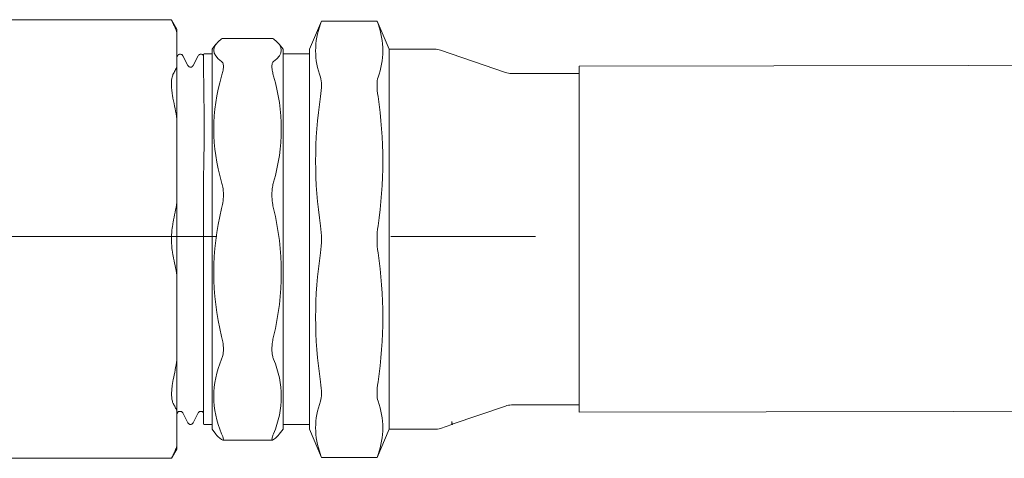
# Model space of a CAD drawing. Units: inches. Extents: x 1.7 to 27.9, y -17.7 to -4.4.
# Drawn here: x 8.9 to 9.5, y -15.6 to -15.4 of the extents above; entities that cross this region are included whole.
import ezdxf

# ---------------------------------------------------------------- set-up
doc = ezdxf.new("R2010")
doc.units = ezdxf.units.IN
doc.header["$MEASUREMENT"] = 0
doc.linetypes.add('AI-Linetype-9', pattern=[0.431955, 0.28797, -0.035966, 0.072053, -0.035966])
doc.layers.add('Series 2 keylines', color=7, linetype='Continuous')

# ---------------------------------------------------------------- blocks, each defined once
blk = doc.blocks.new('block 9471')
at = {"layer": 'Series 2 keylines', "color": 7, "lineweight": 9, "true_color": 0xffffff}
blk.add_lwpolyline([(9.03241, -15.40159), (9.03241, -15.40362)], dxfattribs=at)
blk = doc.blocks.new('block 9472')
at = {"layer": 'Series 2 keylines', "color": 7, "lineweight": 9, "true_color": 0xffffff}
blk.add_open_spline([(9.02926, -15.39607), (9.02926, -15.39607), (9.02926, -15.39607), (9.02926, -15.39607), (9.02926, -15.39607), (9.02926, -15.39614), (9.02926, -15.39614), (9.02936, -15.39628), (9.02941, -15.39649), (9.02952, -15.39659), (9.02967, -15.39697), (9.02983, -15.39742), (9.03019, -15.39814)], degree=3, knots=[0, 0, 0, 0, 1, 1, 1, 2, 2, 2, 3, 3, 3, 4, 4, 4, 4], dxfattribs=at)
blk = doc.blocks.new('block 9473')
at = {"layer": 'Series 2 keylines', "color": 7, "lineweight": 9, "true_color": 0xffffff}
blk.add_open_spline([(9.03019, -15.39814), (9.0306, -15.39897), (9.03101, -15.39986), (9.03138, -15.40072), (9.03174, -15.40159), (9.03215, -15.40255), (9.03241, -15.40362)], degree=3, knots=[0, 0, 0, 0, 1, 1, 1, 2, 2, 2, 2], dxfattribs=at)
blk = doc.blocks.new('block 9481')
at = {"layer": 'Series 2 keylines', "color": 7, "lineweight": 9, "true_color": 0xffffff}
blk.add_open_spline([(9.03241, -15.6413), (9.03215, -15.64205), (9.03179, -15.64298), (9.03143, -15.64384), (9.03112, -15.64467), (9.0307, -15.64546), (9.03034, -15.64626)], degree=3, knots=[0, 0, 0, 0, 1, 1, 1, 2, 2, 2, 2], dxfattribs=at)
blk = doc.blocks.new('block 9482')
at = {"layer": 'Series 2 keylines', "color": 7, "lineweight": 9, "true_color": 0xffffff}
blk.add_open_spline([(9.03034, -15.64626), (9.03019, -15.6465), (9.03014, -15.64674), (9.03003, -15.64694), (9.02977, -15.6475), (9.02962, -15.64774), (9.02957, -15.64805), (9.02952, -15.64812), (9.02952, -15.64815), (9.02941, -15.64819), (9.02941, -15.64819), (9.02941, -15.64825), (9.02941, -15.64825)], degree=3, knots=[0, 0, 0, 0, 1, 1, 1, 2, 2, 2, 3, 3, 3, 4, 4, 4, 4], dxfattribs=at)
blk = doc.blocks.new('block 9483')
at = {"layer": 'Series 2 keylines', "color": 7, "lineweight": 9, "true_color": 0xffffff}
blk.add_lwpolyline([(9.03241, -15.6413), (9.03241, -15.64298)], dxfattribs=at)
blk = doc.blocks.new('block 9484')
at = {"layer": 'Series 2 keylines', "color": 7, "lineweight": 9, "true_color": 0xffffff}
blk.add_open_spline([(9.03034, -15.61677), (9.0307, -15.61752), (9.03112, -15.61818), (9.03143, -15.6188), (9.03174, -15.61952), (9.03215, -15.62021), (9.03241, -15.62087)], degree=3, knots=[0, 0, 0, 0, 1, 1, 1, 2, 2, 2, 2], dxfattribs=at)
blk = doc.blocks.new('block 9485')
at = {"layer": 'Series 2 keylines', "color": 7, "lineweight": 9, "true_color": 0xffffff}
blk.add_open_spline([(9.03241, -15.62087), (9.03241, -15.62255), (9.03241, -15.62438), (9.03241, -15.62621), (9.03241, -15.62779), (9.03241, -15.62951), (9.03241, -15.63117), (9.03241, -15.63282), (9.03241, -15.63451), (9.03241, -15.63616), (9.03241, -15.63785), (9.03241, -15.63957), (9.03241, -15.6413)], degree=3, knots=[0, 0, 0, 0, 1, 1, 1, 2, 2, 2, 3, 3, 3, 4, 4, 4, 4], dxfattribs=at)
blk = doc.blocks.new('block 9486')
at = {"layer": 'Series 2 keylines', "color": 7, "lineweight": 9, "true_color": 0xffffff}
blk.add_open_spline([(9.03241, -15.59175), (9.03215, -15.59368), (9.03174, -15.59554), (9.03143, -15.5974), (9.03112, -15.59933), (9.0307, -15.60119), (9.03034, -15.60299)], degree=3, knots=[0, 0, 0, 0, 1, 1, 1, 2, 2, 2, 2], dxfattribs=at)
blk = doc.blocks.new('block 9487')
at = {"layer": 'Series 2 keylines', "color": 7, "lineweight": 9, "true_color": 0xffffff}
blk.add_open_spline([(9.03034, -15.60299), (9.03003, -15.60454), (9.02977, -15.60598), (9.02967, -15.6074), (9.02957, -15.60815), (9.02952, -15.60888), (9.02946, -15.6096), (9.02941, -15.61001), (9.02941, -15.61043), (9.02941, -15.61084), (9.02941, -15.61094), (9.02941, -15.61118), (9.02941, -15.61125), (9.02941, -15.61167), (9.02941, -15.61194), (9.02941, -15.61229), (9.02941, -15.61277), (9.02952, -15.61318), (9.02952, -15.61367), (9.02962, -15.61449), (9.02977, -15.61528), (9.02998, -15.6159), (9.03008, -15.61615), (9.03019, -15.61649), (9.03034, -15.61677)], degree=3, knots=[0, 0, 0, 0, 1, 1, 1, 2, 2, 2, 3, 3, 3, 4, 4, 4, 5, 5, 5, 6, 6, 6, 7, 7, 7, 8, 8, 8, 8], dxfattribs=at)
blk = doc.blocks.new('block 9488')
at = {"layer": 'Series 2 keylines', "color": 7, "lineweight": 9, "true_color": 0xffffff}
blk.add_lwpolyline([(9.03241, -15.59175), (9.03241, -15.62087)], dxfattribs=at)
blk = doc.blocks.new('block 9489')
at = {"layer": 'Series 2 keylines', "color": 7, "lineweight": 9, "true_color": 0xffffff}
blk.add_open_spline([(9.03024, -15.51252), (9.03019, -15.51293), (9.03008, -15.51338), (9.03003, -15.51383), (9.02977, -15.51527), (9.02957, -15.51672), (9.02952, -15.51817), (9.02941, -15.51893), (9.02941, -15.51968), (9.02941, -15.52041), (9.02936, -15.52092), (9.02936, -15.52134), (9.02936, -15.52189), (9.02936, -15.52196), (9.02936, -15.52206), (9.02936, -15.52216), (9.02936, -15.52265), (9.02936, -15.52306), (9.02936, -15.52351), (9.02941, -15.52416), (9.02941, -15.52492), (9.02946, -15.52554), (9.02957, -15.52699), (9.02967, -15.5283), (9.02983, -15.52967), (9.02998, -15.53043), (9.03019, -15.53112), (9.03024, -15.53181)], degree=3, knots=[0, 0, 0, 0, 1, 1, 1, 2, 2, 2, 3, 3, 3, 4, 4, 4, 5, 5, 5, 6, 6, 6, 7, 7, 7, 8, 8, 8, 9, 9, 9, 9], dxfattribs=at)
blk = doc.blocks.new('block 9490')
at = {"layer": 'Series 2 keylines', "color": 7, "lineweight": 9, "true_color": 0xffffff}
blk.add_open_spline([(9.03019, -15.4276), (9.02998, -15.42804), (9.02967, -15.42873), (9.02952, -15.42997), (9.02941, -15.43052), (9.02936, -15.43111), (9.02931, -15.4317), (9.02926, -15.43197), (9.02926, -15.43225), (9.02926, -15.43259), (9.02926, -15.43276), (9.02926, -15.43294), (9.02926, -15.433), (9.02926, -15.43335), (9.02926, -15.43369), (9.02926, -15.434), (9.02931, -15.43445), (9.02936, -15.43486), (9.02941, -15.43545), (9.02952, -15.43645), (9.02957, -15.43762), (9.02977, -15.43879), (9.02988, -15.43962), (9.03008, -15.44045), (9.03019, -15.44127)], degree=3, knots=[0, 0, 0, 0, 1, 1, 1, 2, 2, 2, 3, 3, 3, 4, 4, 4, 5, 5, 5, 6, 6, 6, 7, 7, 7, 8, 8, 8, 8], dxfattribs=at)
blk = doc.blocks.new('block 9491')
at = {"layer": 'Series 2 keylines', "color": 7, "lineweight": 9, "true_color": 0xffffff}
blk.add_open_spline([(9.03019, -15.44127), (9.0306, -15.44327), (9.03107, -15.44534), (9.03138, -15.4472), (9.03174, -15.44927), (9.03215, -15.45133), (9.03241, -15.45323)], degree=3, knots=[0, 0, 0, 0, 1, 1, 1, 2, 2, 2, 2], dxfattribs=at)
blk = doc.blocks.new('block 9492')
at = {"layer": 'Series 2 keylines', "color": 7, "lineweight": 9, "true_color": 0xffffff}
blk.add_lwpolyline([(9.03241, -15.42315), (9.03241, -15.45323)], dxfattribs=at)
blk = doc.blocks.new('block 9493')
at = {"layer": 'Series 2 keylines', "color": 7, "lineweight": 9, "true_color": 0xffffff}
blk.add_open_spline([(9.03241, -15.42315), (9.03215, -15.42387), (9.03174, -15.42453), (9.03138, -15.42532), (9.03107, -15.42605), (9.0306, -15.42677), (9.03019, -15.4276)], degree=3, knots=[0, 0, 0, 0, 1, 1, 1, 2, 2, 2, 2], dxfattribs=at)
blk = doc.blocks.new('block 9494')
at = {"layer": 'Series 2 keylines', "color": 7, "lineweight": 9, "true_color": 0xffffff}
blk.add_open_spline([(9.03241, -15.50115), (9.03215, -15.50304), (9.03174, -15.5049), (9.03138, -15.5068), (9.03107, -15.50866), (9.0307, -15.51059), (9.03024, -15.51252)], degree=3, knots=[0, 0, 0, 0, 1, 1, 1, 2, 2, 2, 2], dxfattribs=at)
blk = doc.blocks.new('block 9495')
at = {"layer": 'Series 2 keylines', "color": 7, "lineweight": 9, "true_color": 0xffffff}
blk.add_open_spline([(9.03241, -15.45323), (9.03241, -15.45726), (9.03241, -15.46139), (9.03241, -15.46546), (9.03241, -15.46935), (9.03241, -15.47328), (9.03241, -15.47717), (9.03241, -15.4811), (9.03241, -15.48496), (9.03241, -15.48895), (9.03241, -15.49291), (9.03241, -15.49701), (9.03241, -15.50115)], degree=3, knots=[0, 0, 0, 0, 1, 1, 1, 2, 2, 2, 3, 3, 3, 4, 4, 4, 4], dxfattribs=at)
blk = doc.blocks.new('block 9496')
at = {"layer": 'Series 2 keylines', "color": 7, "lineweight": 9, "true_color": 0xffffff}
blk.add_open_spline([(9.03024, -15.53181), (9.0307, -15.53374), (9.03112, -15.53553), (9.03138, -15.53739), (9.03174, -15.53925), (9.03215, -15.54111), (9.03241, -15.54297)], degree=3, knots=[0, 0, 0, 0, 1, 1, 1, 2, 2, 2, 2], dxfattribs=at)
blk = doc.blocks.new('block 9497')
at = {"layer": 'Series 2 keylines', "color": 7, "lineweight": 9, "true_color": 0xffffff}
blk.add_lwpolyline([(9.03241, -15.50115), (9.03241, -15.54297)], dxfattribs=at)
blk = doc.blocks.new('block 9498')
at = {"layer": 'Series 2 keylines', "color": 7, "lineweight": 9, "true_color": 0xffffff}
blk.add_open_spline([(9.03241, -15.54297), (9.03241, -15.54717), (9.03241, -15.55138), (9.03241, -15.55551), (9.03241, -15.55944), (9.03241, -15.56344), (9.03241, -15.56743), (9.03241, -15.57143), (9.03241, -15.57536), (9.03241, -15.57928), (9.03241, -15.58345), (9.03241, -15.58762), (9.03241, -15.59175)], degree=3, knots=[0, 0, 0, 0, 1, 1, 1, 2, 2, 2, 3, 3, 3, 4, 4, 4, 4], dxfattribs=at)
blk = doc.blocks.new('block 9499')
at = {"layer": 'Series 2 keylines', "color": 7, "lineweight": 9, "true_color": 0xffffff}
blk.add_open_spline([(9.03241, -15.40362), (9.03241, -15.40524), (9.03241, -15.40682), (9.03241, -15.40848), (9.03241, -15.40999), (9.03241, -15.41168), (9.03241, -15.41323), (9.03241, -15.41481), (9.03241, -15.41643), (9.03241, -15.41805), (9.03241, -15.41974), (9.03241, -15.42143), (9.03241, -15.42315)], degree=3, knots=[0, 0, 0, 0, 1, 1, 1, 2, 2, 2, 3, 3, 3, 4, 4, 4, 4], dxfattribs=at)
blk = doc.blocks.new('block 9521')
at = {"layer": 'Series 2 keylines', "color": 7, "lineweight": 9, "true_color": 0xffffff}
blk.add_lwpolyline([(9.03241, -15.40159), (9.02926, -15.39607)], dxfattribs=at)
blk = doc.blocks.new('block 9531')
at = {"layer": 'Series 2 keylines', "color": 7, "lineweight": 9, "true_color": 0xffffff}
blk.add_lwpolyline([(9.02915, -15.39607), (9.02926, -15.39607)], dxfattribs=at)
blk = doc.blocks.new('block 9532')
at = {"layer": 'Series 2 keylines', "color": 7, "lineweight": 9, "true_color": 0xffffff}
blk.add_lwpolyline([(9.03241, -15.64298), (9.02941, -15.64825)], dxfattribs=at)
blk = doc.blocks.new('block 9533')
at = {"layer": 'Series 2 keylines', "color": 7, "lineweight": 9, "true_color": 0xffffff}
blk.add_open_spline([(9.02941, -15.64825), (9.02931, -15.64825), (9.02926, -15.64825), (9.02915, -15.64825)], degree=3, dxfattribs=at)
blk = doc.blocks.new('block 9535')
at = {"layer": 'Series 2 keylines', "color": 7, "lineweight": 9, "true_color": 0xffffff}
blk.add_lwpolyline([(8.92187, -15.64825), (9.02915, -15.64825)], dxfattribs=at)
blk = doc.blocks.new('block 9539')
at = {"layer": 'Series 2 keylines', "color": 7, "lineweight": 9, "true_color": 0xffffff}
blk.add_lwpolyline([(8.92187, -15.39607), (9.02915, -15.39607)], dxfattribs=at)
blk = doc.blocks.new('block 9605')
at = {"layer": 'Series 2 keylines', "color": 7, "lineweight": 9, "true_color": 0xffffff}
blk.add_open_spline([(9.05814, -15.63409), (9.0584, -15.63468), (9.05861, -15.6353), (9.05887, -15.63571), (9.05902, -15.6364), (9.05918, -15.63689), (9.05918, -15.6372), (9.05918, -15.63761), (9.05902, -15.63782), (9.05887, -15.63782), (9.05861, -15.63778), (9.0584, -15.63761), (9.05814, -15.63744)], degree=3, knots=[0, 0, 0, 0, 1, 1, 1, 2, 2, 2, 3, 3, 3, 4, 4, 4, 4], dxfattribs=at)
blk = doc.blocks.new('block 9606')
at = {"layer": 'Series 2 keylines', "color": 7, "lineweight": 9, "true_color": 0xffffff}
blk.add_open_spline([(9.05814, -15.57818), (9.0584, -15.57921), (9.05861, -15.58025), (9.05887, -15.58138), (9.05902, -15.58283), (9.05918, -15.58428), (9.05918, -15.58555), (9.05918, -15.58679), (9.05902, -15.58803), (9.05887, -15.58907), (9.05861, -15.58989), (9.0584, -15.59065), (9.05814, -15.5912)], degree=3, knots=[0, 0, 0, 0, 1, 1, 1, 2, 2, 2, 3, 3, 3, 4, 4, 4, 4], dxfattribs=at)
blk = doc.blocks.new('block 9607')
at = {"layer": 'Series 2 keylines', "color": 7, "lineweight": 9, "true_color": 0xffffff}
blk.add_open_spline([(9.05814, -15.4895), (9.0584, -15.49043), (9.05861, -15.49136), (9.05887, -15.49233), (9.05902, -15.49374), (9.05918, -15.49529), (9.05918, -15.49681), (9.05918, -15.49825), (9.05902, -15.49984), (9.05887, -15.50142), (9.05861, -15.50253), (9.0584, -15.50363), (9.05814, -15.50466)], degree=3, knots=[0, 0, 0, 0, 1, 1, 1, 2, 2, 2, 3, 3, 3, 4, 4, 4, 4], dxfattribs=at)
blk = doc.blocks.new('block 9608')
at = {"layer": 'Series 2 keylines', "color": 7, "lineweight": 9, "true_color": 0xffffff}
blk.add_open_spline([(9.05814, -15.42015), (9.0584, -15.42026), (9.05861, -15.4206), (9.05887, -15.42095), (9.05902, -15.42143), (9.05918, -15.42212), (9.05918, -15.42301), (9.05918, -15.42384), (9.05902, -15.42481), (9.05887, -15.42584), (9.05861, -15.42667), (9.0584, -15.42756), (9.05814, -15.42846)], degree=3, knots=[0, 0, 0, 0, 1, 1, 1, 2, 2, 2, 3, 3, 3, 4, 4, 4, 4], dxfattribs=at)
blk = doc.blocks.new('block 9609')
at = {"layer": 'Series 2 keylines', "color": 7, "lineweight": 9, "true_color": 0xffffff}
blk.add_open_spline([(9.05887, -15.40689), (9.05887, -15.40689), (9.05887, -15.40689), (9.05887, -15.40689), (9.05861, -15.40693), (9.0584, -15.40696), (9.05814, -15.40717)], degree=3, knots=[0, 0, 0, 0, 1, 1, 1, 2, 2, 2, 2], dxfattribs=at)
blk = doc.blocks.new('block 9610')
at = {"layer": 'Series 2 keylines', "color": 7, "lineweight": 9, "true_color": 0xffffff}
blk.add_open_spline([(9.08801, -15.63744), (9.08775, -15.63761), (9.0875, -15.63778), (9.08744, -15.63782), (9.08719, -15.63782), (9.08703, -15.63761), (9.08703, -15.6372), (9.08703, -15.63689), (9.08719, -15.6364), (9.08744, -15.63571), (9.0875, -15.6353), (9.08775, -15.63468), (9.08801, -15.63409)], degree=3, knots=[0, 0, 0, 0, 1, 1, 1, 2, 2, 2, 3, 3, 3, 4, 4, 4, 4], dxfattribs=at)
blk = doc.blocks.new('block 9611')
at = {"layer": 'Series 2 keylines', "color": 7, "lineweight": 9, "true_color": 0xffffff}
blk.add_open_spline([(9.08801, -15.5912), (9.08775, -15.59065), (9.0875, -15.58989), (9.08744, -15.58907), (9.08719, -15.58803), (9.08703, -15.58679), (9.08703, -15.58555), (9.08703, -15.58428), (9.08719, -15.58283), (9.08744, -15.58138), (9.0875, -15.58025), (9.08775, -15.57921), (9.08801, -15.57818)], degree=3, knots=[0, 0, 0, 0, 1, 1, 1, 2, 2, 2, 3, 3, 3, 4, 4, 4, 4], dxfattribs=at)
blk = doc.blocks.new('block 9612')
at = {"layer": 'Series 2 keylines', "color": 7, "lineweight": 9, "true_color": 0xffffff}
blk.add_open_spline([(9.08801, -15.50466), (9.08775, -15.50363), (9.0875, -15.50253), (9.08744, -15.50142), (9.08719, -15.49984), (9.08703, -15.49825), (9.08703, -15.49681), (9.08703, -15.49529), (9.08719, -15.49374), (9.08744, -15.49233), (9.0875, -15.49136), (9.08775, -15.49043), (9.08801, -15.4895)], degree=3, knots=[0, 0, 0, 0, 1, 1, 1, 2, 2, 2, 3, 3, 3, 4, 4, 4, 4], dxfattribs=at)
blk = doc.blocks.new('block 9613')
at = {"layer": 'Series 2 keylines', "color": 7, "lineweight": 9, "true_color": 0xffffff}
blk.add_open_spline([(9.08801, -15.42846), (9.08775, -15.42756), (9.0875, -15.42667), (9.08744, -15.42584), (9.08719, -15.42481), (9.08703, -15.42384), (9.08703, -15.42301), (9.08703, -15.42212), (9.08719, -15.42143), (9.08744, -15.42095), (9.0875, -15.4206), (9.08775, -15.42026), (9.08801, -15.42015)], degree=3, knots=[0, 0, 0, 0, 1, 1, 1, 2, 2, 2, 3, 3, 3, 4, 4, 4, 4], dxfattribs=at)
blk = doc.blocks.new('block 9614')
at = {"layer": 'Series 2 keylines', "color": 7, "lineweight": 9, "true_color": 0xffffff}
blk.add_open_spline([(9.08801, -15.40717), (9.08775, -15.40696), (9.0875, -15.40693), (9.08744, -15.40689), (9.08744, -15.40689), (9.08739, -15.40689), (9.08739, -15.40689)], degree=3, knots=[0, 0, 0, 0, 1, 1, 1, 2, 2, 2, 2], dxfattribs=at)
blk = doc.blocks.new('block 9615')
at = {"layer": 'Series 2 keylines', "color": 7, "lineweight": 9, "true_color": 0xffffff}
blk.add_lwpolyline([(9.05887, -15.63782), (9.08739, -15.63782)], dxfattribs=at)
blk = doc.blocks.new('block 9616')
at = {"layer": 'Series 2 keylines', "color": 7, "lineweight": 9, "true_color": 0xffffff}
blk.add_lwpolyline([(9.05887, -15.40689), (9.08739, -15.40689)], dxfattribs=at)
blk = doc.blocks.new('block 9617')
at = {"layer": 'Series 2 keylines', "color": 7, "lineweight": 9, "true_color": 0xffffff}
blk.add_open_spline([(9.05484, -15.6343), (9.05561, -15.63537), (9.0567, -15.6364), (9.05814, -15.63744)], degree=3, dxfattribs=at)
blk = doc.blocks.new('block 9618')
at = {"layer": 'Series 2 keylines', "color": 7, "lineweight": 9, "true_color": 0xffffff}
blk.add_open_spline([(9.05814, -15.63409), (9.0522, -15.6198), (9.0522, -15.60547), (9.05814, -15.5912)], degree=3, dxfattribs=at)
blk = doc.blocks.new('block 9619')
at = {"layer": 'Series 2 keylines', "color": 7, "lineweight": 9, "true_color": 0xffffff}
blk.add_open_spline([(9.05814, -15.57818), (9.0522, -15.55365), (9.0522, -15.52912), (9.05814, -15.50466)], degree=3, dxfattribs=at)
blk = doc.blocks.new('block 9620')
at = {"layer": 'Series 2 keylines', "color": 7, "lineweight": 9, "true_color": 0xffffff}
blk.add_open_spline([(9.05814, -15.4895), (9.0522, -15.46914), (9.0522, -15.44885), (9.05814, -15.42846)], degree=3, dxfattribs=at)
blk = doc.blocks.new('block 9621')
at = {"layer": 'Series 2 keylines', "color": 7, "lineweight": 9, "true_color": 0xffffff}
blk.add_open_spline([(9.05814, -15.42015), (9.0522, -15.41578), (9.0522, -15.41147), (9.05814, -15.40717)], degree=3, dxfattribs=at)
blk = doc.blocks.new('block 9622')
at = {"layer": 'Series 2 keylines', "color": 7, "lineweight": 9, "true_color": 0xffffff}
blk.add_open_spline([(9.08801, -15.5912), (9.09396, -15.60547), (9.09396, -15.6198), (9.08801, -15.63409)], degree=3, dxfattribs=at)
blk = doc.blocks.new('block 9623')
at = {"layer": 'Series 2 keylines', "color": 7, "lineweight": 9, "true_color": 0xffffff}
blk.add_open_spline([(9.08801, -15.42846), (9.09396, -15.44885), (9.09396, -15.46914), (9.08801, -15.4895)], degree=3, dxfattribs=at)
blk = doc.blocks.new('block 9624')
at = {"layer": 'Series 2 keylines', "color": 7, "lineweight": 9, "true_color": 0xffffff}
blk.add_open_spline([(9.08801, -15.50466), (9.09396, -15.52912), (9.09396, -15.55365), (9.08801, -15.57818)], degree=3, dxfattribs=at)
blk = doc.blocks.new('block 9625')
at = {"layer": 'Series 2 keylines', "color": 7, "lineweight": 9, "true_color": 0xffffff}
blk.add_open_spline([(9.08801, -15.40717), (9.09396, -15.41147), (9.09396, -15.41578), (9.08801, -15.42015)], degree=3, dxfattribs=at)
blk = doc.blocks.new('block 9626')
at = {"layer": 'Series 2 keylines', "color": 7, "lineweight": 9, "true_color": 0xffffff}
blk.add_open_spline([(9.08801, -15.63744), (9.08951, -15.6364), (9.09055, -15.63537), (9.09132, -15.6343)], degree=3, dxfattribs=at)
blk = doc.blocks.new('block 9627')
at = {"layer": 'Series 2 keylines', "color": 7, "lineweight": 9, "true_color": 0xffffff}
blk.add_lwpolyline([(9.05277, -15.41302), (9.05277, -15.63151)], dxfattribs=at)
blk = doc.blocks.new('block 9628')
at = {"layer": 'Series 2 keylines', "color": 7, "lineweight": 9, "true_color": 0xffffff}
blk.add_lwpolyline([(9.09344, -15.41302), (9.09344, -15.63151)], dxfattribs=at)
blk = doc.blocks.new('block 9629')
at = {"layer": 'Series 2 keylines', "color": 7, "lineweight": 9, "true_color": 0xffffff}
blk.add_lwpolyline([(9.04771, -15.4164), (9.04771, -15.41736)], dxfattribs=at)
blk = doc.blocks.new('block 9630')
at = {"layer": 'Series 2 keylines', "color": 7, "lineweight": 9, "true_color": 0xffffff}
blk.add_lwpolyline([(9.04771, -15.50094), (9.04771, -15.62831)], dxfattribs=at)
blk = doc.blocks.new('block 9631')
at = {"layer": 'Series 2 keylines', "color": 7, "lineweight": 9, "true_color": 0xffffff}
blk.add_lwpolyline([(9.05277, -15.41302), (9.05484, -15.41023)], dxfattribs=at)
blk = doc.blocks.new('block 9632')
at = {"layer": 'Series 2 keylines', "color": 7, "lineweight": 9, "true_color": 0xffffff}
blk.add_lwpolyline([(9.05277, -15.63151), (9.05484, -15.6343)], dxfattribs=at)
blk = doc.blocks.new('block 9633')
at = {"layer": 'Series 2 keylines', "color": 7, "lineweight": 9, "true_color": 0xffffff}
blk.add_lwpolyline([(9.04636, -15.62128), (9.0461, -15.62128)], dxfattribs=at)
blk = doc.blocks.new('block 9634')
at = {"layer": 'Series 2 keylines', "color": 7, "lineweight": 9, "true_color": 0xffffff}
blk.add_lwpolyline([(9.03442, -15.62128), (9.03411, -15.62128)], dxfattribs=at)
blk = doc.blocks.new('block 9635')
at = {"layer": 'Series 2 keylines', "color": 7, "lineweight": 9, "true_color": 0xffffff}
blk.add_lwpolyline([(9.04032, -15.42336), (9.04011, -15.42336)], dxfattribs=at)
blk = doc.blocks.new('block 9636')
at = {"layer": 'Series 2 keylines', "color": 7, "lineweight": 9, "true_color": 0xffffff}
blk.add_lwpolyline([(9.10863, -15.62882), (9.09344, -15.62882)], dxfattribs=at)
blk = doc.blocks.new('block 9637')
at = {"layer": 'Series 2 keylines', "color": 7, "lineweight": 9, "true_color": 0xffffff}
blk.add_lwpolyline([(9.10863, -15.41578), (9.09344, -15.41578)], dxfattribs=at)
blk = doc.blocks.new('block 9638')
at = {"layer": 'Series 2 keylines', "color": 7, "lineweight": 9, "true_color": 0xffffff}
blk.add_lwpolyline([(9.09344, -15.63151), (9.09132, -15.6343)], dxfattribs=at)
blk = doc.blocks.new('block 9639')
at = {"layer": 'Series 2 keylines', "color": 7, "lineweight": 9, "true_color": 0xffffff}
blk.add_lwpolyline([(9.09344, -15.41302), (9.09132, -15.41023)], dxfattribs=at)
blk = doc.blocks.new('block 9640')
at = {"layer": 'Series 2 keylines', "color": 7, "lineweight": 9, "true_color": 0xffffff}
blk.add_lwpolyline([(9.05277, -15.62882), (9.04817, -15.62882)], dxfattribs=at)
blk = doc.blocks.new('block 9641')
at = {"layer": 'Series 2 keylines', "color": 7, "lineweight": 9, "true_color": 0xffffff}
blk.add_lwpolyline([(9.05277, -15.41578), (9.04817, -15.41578)], dxfattribs=at)
blk = doc.blocks.new('block 9642')
at = {"layer": 'Series 2 keylines', "color": 7, "lineweight": 9, "true_color": 0xffffff}
blk.add_open_spline([(9.04817, -15.41578), (9.04786, -15.41578), (9.04771, -15.41602), (9.04771, -15.4164)], degree=3, dxfattribs=at)
blk = doc.blocks.new('block 9643')
at = {"layer": 'Series 2 keylines', "color": 7, "lineweight": 9, "true_color": 0xffffff}
blk.add_open_spline([(9.04771, -15.62831), (9.04771, -15.62855), (9.04786, -15.62882), (9.04817, -15.62882)], degree=3, dxfattribs=at)
blk = doc.blocks.new('block 9644')
at = {"layer": 'Series 2 keylines', "color": 7, "lineweight": 9, "true_color": 0xffffff}
blk.add_open_spline([(9.04817, -15.46646), (9.04817, -15.46656), (9.04817, -15.46666), (9.04817, -15.4667), (9.04791, -15.47579), (9.04771, -15.48578), (9.04771, -15.49612), (9.04771, -15.49784), (9.04771, -15.49932), (9.04771, -15.50094)], degree=3, knots=[0, 0, 0, 0, 1, 1, 1, 2, 2, 2, 3, 3, 3, 3], dxfattribs=at)
blk = doc.blocks.new('block 9645')
at = {"layer": 'Series 2 keylines', "color": 7, "lineweight": 9, "true_color": 0xffffff}
blk.add_open_spline([(9.04771, -15.41736), (9.04771, -15.41764), (9.04771, -15.41819), (9.04771, -15.41909), (9.04771, -15.42164), (9.04781, -15.42656), (9.04786, -15.43321), (9.04791, -15.43721), (9.04796, -15.44196), (9.04807, -15.4472), (9.04812, -15.45278), (9.04817, -15.45884), (9.04817, -15.46553), (9.04817, -15.46584), (9.04817, -15.46615), (9.04817, -15.46646)], degree=3, knots=[0, 0, 0, 0, 1, 1, 1, 2, 2, 2, 3, 3, 3, 4, 4, 4, 5, 5, 5, 5], dxfattribs=at)
blk = doc.blocks.new('block 9646')
at = {"layer": 'Series 2 keylines', "color": 7, "lineweight": 9, "true_color": 0xffffff}
blk.add_open_spline([(9.04032, -15.42336), (9.04068, -15.42336), (9.04094, -15.42325), (9.04109, -15.42315), (9.04135, -15.42301), (9.0414, -15.42288), (9.0415, -15.42288), (9.04166, -15.42267), (9.04171, -15.42263), (9.04171, -15.42253), (9.04171, -15.42253), (9.04176, -15.42253), (9.04176, -15.42246)], degree=3, knots=[0, 0, 0, 0, 1, 1, 1, 2, 2, 2, 3, 3, 3, 4, 4, 4, 4], dxfattribs=at)
blk = doc.blocks.new('block 9647')
at = {"layer": 'Series 2 keylines', "color": 7, "lineweight": 9, "true_color": 0xffffff}
blk.add_open_spline([(9.04771, -15.622), (9.04765, -15.62193), (9.04755, -15.6218), (9.04745, -15.62169), (9.04734, -15.62159), (9.04724, -15.62152), (9.04709, -15.62138), (9.04683, -15.62131), (9.04662, -15.62128), (9.04636, -15.62128)], degree=3, knots=[0, 0, 0, 0, 1, 1, 1, 2, 2, 2, 3, 3, 3, 3], dxfattribs=at)
blk = doc.blocks.new('block 9648')
at = {"layer": 'Series 2 keylines', "color": 7, "lineweight": 9, "true_color": 0xffffff}
blk.add_open_spline([(9.03577, -15.62207), (9.03566, -15.62207), (9.03561, -15.62186), (9.03551, -15.62169), (9.03535, -15.62159), (9.03525, -15.62152), (9.03504, -15.62138), (9.03489, -15.62131), (9.03458, -15.62128), (9.03442, -15.62128)], degree=3, knots=[0, 0, 0, 0, 1, 1, 1, 2, 2, 2, 3, 3, 3, 3], dxfattribs=at)
blk = doc.blocks.new('block 9649')
at = {"layer": 'Series 2 keylines', "color": 7, "lineweight": 9, "true_color": 0xffffff}
blk.add_open_spline([(9.03877, -15.42246), (9.03882, -15.4226), (9.03887, -15.42274), (9.03902, -15.42288), (9.03913, -15.42301), (9.03933, -15.42308), (9.03949, -15.42322), (9.0397, -15.42325), (9.0399, -15.42336), (9.04011, -15.42336)], degree=3, knots=[0, 0, 0, 0, 1, 1, 1, 2, 2, 2, 3, 3, 3, 3], dxfattribs=at)
blk = doc.blocks.new('block 9650')
at = {"layer": 'Series 2 keylines', "color": 7, "lineweight": 9, "true_color": 0xffffff}
blk.add_open_spline([(9.03411, -15.62128), (9.03386, -15.62128), (9.0336, -15.62131), (9.03339, -15.62138), (9.03324, -15.62159), (9.03313, -15.62169), (9.03303, -15.62169), (9.03287, -15.62186), (9.03282, -15.62193), (9.03282, -15.62207), (9.03282, -15.62207), (9.03282, -15.62207), (9.03282, -15.62207)], degree=3, knots=[0, 0, 0, 0, 1, 1, 1, 2, 2, 2, 3, 3, 3, 4, 4, 4, 4], dxfattribs=at)
blk = doc.blocks.new('block 9651')
at = {"layer": 'Series 2 keylines', "color": 7, "lineweight": 9, "true_color": 0xffffff}
blk.add_open_spline([(9.0461, -15.62128), (9.04579, -15.62128), (9.04559, -15.62131), (9.04543, -15.62138), (9.04522, -15.62159), (9.04512, -15.62169), (9.04497, -15.62169), (9.04486, -15.62186), (9.04481, -15.62193), (9.04481, -15.62207), (9.04481, -15.62207), (9.04481, -15.62207), (9.04476, -15.62207)], degree=3, knots=[0, 0, 0, 0, 1, 1, 1, 2, 2, 2, 3, 3, 3, 4, 4, 4, 4], dxfattribs=at)
blk = doc.blocks.new('block 9652')
at = {"layer": 'Series 2 keylines', "color": 7, "lineweight": 9, "true_color": 0xffffff}
blk.add_lwpolyline([(9.03577, -15.41681), (9.03877, -15.42246)], dxfattribs=at)
blk = doc.blocks.new('block 9653')
at = {"layer": 'Series 2 keylines', "color": 7, "lineweight": 9, "true_color": 0xffffff}
blk.add_lwpolyline([(9.03282, -15.62207), (9.03241, -15.62276)], dxfattribs=at)
blk = doc.blocks.new('block 9654')
at = {"layer": 'Series 2 keylines', "color": 7, "lineweight": 9, "true_color": 0xffffff}
blk.add_lwpolyline([(9.04476, -15.62207), (9.04176, -15.62786)], dxfattribs=at)
blk = doc.blocks.new('block 9655')
at = {"layer": 'Series 2 keylines', "color": 7, "lineweight": 9, "true_color": 0xffffff}
blk.add_open_spline([(9.03282, -15.41681), (9.03282, -15.41661), (9.03293, -15.41643), (9.03329, -15.41619), (9.03334, -15.41602), (9.03355, -15.41602), (9.03386, -15.41599), (9.03406, -15.41578), (9.03437, -15.41578), (9.03458, -15.41585), (9.03484, -15.41599), (9.03504, -15.41602), (9.0352, -15.41612), (9.03535, -15.41619), (9.03551, -15.41643), (9.03561, -15.41647), (9.03561, -15.41654), (9.03572, -15.41664), (9.03577, -15.41681)], degree=3, knots=[0, 0, 0, 0, 1, 1, 1, 2, 2, 2, 3, 3, 3, 4, 4, 4, 5, 5, 5, 6, 6, 6, 6], dxfattribs=at)
blk = doc.blocks.new('block 9656')
at = {"layer": 'Series 2 keylines', "color": 7, "lineweight": 9, "true_color": 0xffffff}
blk.add_open_spline([(9.04476, -15.41681), (9.04481, -15.41661), (9.04491, -15.41643), (9.04522, -15.41619), (9.04543, -15.41602), (9.04559, -15.41602), (9.04579, -15.41599), (9.04605, -15.41578), (9.04636, -15.41578), (9.04662, -15.41585), (9.04678, -15.41599), (9.04703, -15.41602), (9.04719, -15.41612), (9.04734, -15.41619), (9.04745, -15.41643), (9.04755, -15.41647), (9.04765, -15.41654), (9.04765, -15.41661), (9.04771, -15.41664)], degree=3, knots=[0, 0, 0, 0, 1, 1, 1, 2, 2, 2, 3, 3, 3, 4, 4, 4, 5, 5, 5, 6, 6, 6, 6], dxfattribs=at)
blk = doc.blocks.new('block 9657')
at = {"layer": 'Series 2 keylines', "color": 7, "lineweight": 9, "true_color": 0xffffff}
blk.add_open_spline([(9.04176, -15.62786), (9.04171, -15.62807), (9.04156, -15.6282), (9.0413, -15.62841), (9.04114, -15.62855), (9.04094, -15.62869), (9.04073, -15.62872), (9.04052, -15.62882), (9.04021, -15.62882), (9.03995, -15.62882), (9.0397, -15.62872), (9.03949, -15.62862), (9.03933, -15.62851), (9.03913, -15.62841), (9.03902, -15.62827), (9.03897, -15.62813), (9.03887, -15.62807), (9.03882, -15.62807), (9.03877, -15.62786)], degree=3, knots=[0, 0, 0, 0, 1, 1, 1, 2, 2, 2, 3, 3, 3, 4, 4, 4, 5, 5, 5, 6, 6, 6, 6], dxfattribs=at)
blk = doc.blocks.new('block 9658')
at = {"layer": 'Series 2 keylines', "color": 7, "lineweight": 9, "true_color": 0xffffff}
blk.add_lwpolyline([(9.03241, -15.41743), (9.03282, -15.41681)], dxfattribs=at)
blk = doc.blocks.new('block 9659')
at = {"layer": 'Series 2 keylines', "color": 7, "lineweight": 9, "true_color": 0xffffff}
blk.add_lwpolyline([(9.04176, -15.42246), (9.04476, -15.41681)], dxfattribs=at)
blk = doc.blocks.new('block 9660')
at = {"layer": 'Series 2 keylines', "color": 7, "lineweight": 9, "true_color": 0xffffff}
blk.add_lwpolyline([(9.03877, -15.62786), (9.03577, -15.62207)], dxfattribs=at)
blk = doc.blocks.new('block 9708')
at = {"layer": 'Series 2 keylines', "color": 7, "lineweight": 9, "true_color": 0xffffff}
blk.add_open_spline([(9.11499, -15.64612), (9.1154, -15.64715), (9.11561, -15.6477), (9.11561, -15.6477)], degree=3, dxfattribs=at)
blk = doc.blocks.new('block 9709')
at = {"layer": 'Series 2 keylines', "color": 7, "lineweight": 9, "true_color": 0xffffff}
blk.add_open_spline([(9.11499, -15.60436), (9.1154, -15.60684), (9.11561, -15.60912), (9.11561, -15.61094), (9.11561, -15.61277), (9.1154, -15.61435), (9.11499, -15.61539)], degree=3, knots=[0, 0, 0, 0, 1, 1, 1, 2, 2, 2, 2], dxfattribs=at)
blk = doc.blocks.new('block 9710')
at = {"layer": 'Series 2 keylines', "color": 7, "lineweight": 9, "true_color": 0xffffff}
blk.add_open_spline([(9.11499, -15.51458), (9.1154, -15.517), (9.11561, -15.51975), (9.11561, -15.52227), (9.11561, -15.52492), (9.1154, -15.52764), (9.11499, -15.53009)], degree=3, knots=[0, 0, 0, 0, 1, 1, 1, 2, 2, 2, 2], dxfattribs=at)
blk = doc.blocks.new('block 9711')
at = {"layer": 'Series 2 keylines', "color": 7, "lineweight": 9, "true_color": 0xffffff}
blk.add_open_spline([(9.11499, -15.42921), (9.1154, -15.43032), (9.11561, -15.43183), (9.11561, -15.43369), (9.11561, -15.43548), (9.1154, -15.43783), (9.11499, -15.4402)], degree=3, knots=[0, 0, 0, 0, 1, 1, 1, 2, 2, 2, 2], dxfattribs=at)
blk = doc.blocks.new('block 9712')
at = {"layer": 'Series 2 keylines', "color": 7, "lineweight": 9, "true_color": 0xffffff}
blk.add_open_spline([(9.11561, -15.39697), (9.11561, -15.39697), (9.1154, -15.39742), (9.11499, -15.39845)], degree=3, dxfattribs=at)
blk = doc.blocks.new('block 9713')
at = {"layer": 'Series 2 keylines', "color": 7, "lineweight": 9, "true_color": 0xffffff}
blk.add_open_spline([(9.14806, -15.39845), (9.1477, -15.39742), (9.14749, -15.39697), (9.14749, -15.39697)], degree=3, dxfattribs=at)
blk = doc.blocks.new('block 9714')
at = {"layer": 'Series 2 keylines', "color": 7, "lineweight": 9, "true_color": 0xffffff}
blk.add_open_spline([(9.14806, -15.4402), (9.1477, -15.43783), (9.14749, -15.43548), (9.14749, -15.43369), (9.14749, -15.43183), (9.1477, -15.43032), (9.14806, -15.42921)], degree=3, knots=[0, 0, 0, 0, 1, 1, 1, 2, 2, 2, 2], dxfattribs=at)
blk = doc.blocks.new('block 9715')
at = {"layer": 'Series 2 keylines', "color": 7, "lineweight": 9, "true_color": 0xffffff}
blk.add_open_spline([(9.14806, -15.53009), (9.1477, -15.52764), (9.14749, -15.52492), (9.14749, -15.52227), (9.14749, -15.51975), (9.1477, -15.517), (9.14806, -15.51458)], degree=3, knots=[0, 0, 0, 0, 1, 1, 1, 2, 2, 2, 2], dxfattribs=at)
blk = doc.blocks.new('block 9716')
at = {"layer": 'Series 2 keylines', "color": 7, "lineweight": 9, "true_color": 0xffffff}
blk.add_lwpolyline([(9.14749, -15.6477), (9.14806, -15.64612)], dxfattribs=at)
blk = doc.blocks.new('block 9717')
at = {"layer": 'Series 2 keylines', "color": 7, "lineweight": 9, "true_color": 0xffffff}
blk.add_open_spline([(9.14806, -15.61539), (9.1477, -15.61435), (9.14749, -15.61277), (9.14749, -15.61094), (9.14749, -15.60912), (9.1477, -15.60684), (9.14806, -15.60436)], degree=3, knots=[0, 0, 0, 0, 1, 1, 1, 2, 2, 2, 2], dxfattribs=at)
blk = doc.blocks.new('block 9718')
at = {"layer": 'Series 2 keylines', "color": 7, "lineweight": 9, "true_color": 0xffffff}
blk.add_lwpolyline([(9.11561, -15.39697), (9.14749, -15.39697)], dxfattribs=at)
blk = doc.blocks.new('block 9719')
at = {"layer": 'Series 2 keylines', "color": 7, "lineweight": 9, "true_color": 0xffffff}
blk.add_lwpolyline([(9.11561, -15.6477), (9.14749, -15.6477)], dxfattribs=at)
blk = doc.blocks.new('block 9720')
at = {"layer": 'Series 2 keylines', "color": 7, "lineweight": 9, "true_color": 0xffffff}
blk.add_open_spline([(9.11499, -15.64612), (9.11127, -15.63592), (9.11127, -15.62562), (9.11499, -15.61539)], degree=3, dxfattribs=at)
blk = doc.blocks.new('block 9721')
at = {"layer": 'Series 2 keylines', "color": 7, "lineweight": 9, "true_color": 0xffffff}
blk.add_open_spline([(9.11499, -15.60436), (9.11127, -15.57952), (9.11127, -15.55475), (9.11499, -15.53009)], degree=3, dxfattribs=at)
blk = doc.blocks.new('block 9722')
at = {"layer": 'Series 2 keylines', "color": 7, "lineweight": 9, "true_color": 0xffffff}
blk.add_open_spline([(9.11499, -15.51458), (9.11127, -15.48981), (9.11127, -15.46501), (9.11499, -15.4402)], degree=3, dxfattribs=at)
blk = doc.blocks.new('block 9723')
at = {"layer": 'Series 2 keylines', "color": 7, "lineweight": 9, "true_color": 0xffffff}
blk.add_open_spline([(9.11499, -15.42921), (9.11127, -15.41909), (9.11127, -15.40875), (9.11499, -15.39845)], degree=3, dxfattribs=at)
blk = doc.blocks.new('block 9724')
at = {"layer": 'Series 2 keylines', "color": 7, "lineweight": 9, "true_color": 0xffffff}
blk.add_open_spline([(9.14806, -15.39845), (9.15173, -15.40875), (9.15173, -15.41909), (9.14806, -15.42921)], degree=3, dxfattribs=at)
blk = doc.blocks.new('block 9725')
at = {"layer": 'Series 2 keylines', "color": 7, "lineweight": 9, "true_color": 0xffffff}
blk.add_open_spline([(9.14806, -15.4402), (9.15173, -15.46501), (9.15173, -15.48981), (9.14806, -15.51458)], degree=3, dxfattribs=at)
blk = doc.blocks.new('block 9726')
at = {"layer": 'Series 2 keylines', "color": 7, "lineweight": 9, "true_color": 0xffffff}
blk.add_open_spline([(9.14806, -15.53009), (9.15173, -15.55475), (9.15173, -15.57952), (9.14806, -15.60436)], degree=3, dxfattribs=at)
blk = doc.blocks.new('block 9727')
at = {"layer": 'Series 2 keylines', "color": 7, "lineweight": 9, "true_color": 0xffffff}
blk.add_open_spline([(9.14806, -15.61539), (9.15173, -15.62562), (9.15173, -15.63592), (9.14806, -15.64612)], degree=3, dxfattribs=at)
blk = doc.blocks.new('block 9728')
at = {"layer": 'Series 2 keylines', "color": 7, "lineweight": 9, "true_color": 0xffffff}
blk.add_lwpolyline([(9.10863, -15.41302), (9.10863, -15.63151)], dxfattribs=at)
blk = doc.blocks.new('block 9729')
at = {"layer": 'Series 2 keylines', "color": 7, "lineweight": 9, "true_color": 0xffffff}
blk.add_lwpolyline([(9.15442, -15.41302), (9.15442, -15.63151)], dxfattribs=at)
blk = doc.blocks.new('block 9730')
at = {"layer": 'Series 2 keylines', "color": 7, "lineweight": 9, "true_color": 0xffffff}
blk.add_lwpolyline([(9.26366, -15.42288), (9.26366, -15.6218)], dxfattribs=at)
blk = doc.blocks.new('block 9731')
at = {"layer": 'Series 2 keylines', "color": 7, "lineweight": 9, "true_color": 0xffffff}
blk.add_lwpolyline([(9.10863, -15.41302), (9.11561, -15.39697)], dxfattribs=at)
blk = doc.blocks.new('block 9732')
at = {"layer": 'Series 2 keylines', "color": 7, "lineweight": 9, "true_color": 0xffffff}
blk.add_lwpolyline([(9.10863, -15.63151), (9.11561, -15.6477)], dxfattribs=at)
blk = doc.blocks.new('block 9733')
at = {"layer": 'Series 2 keylines', "color": 7, "lineweight": 9, "true_color": 0xffffff}
blk.add_open_spline([(9.22139, -15.42639), (9.22222, -15.42677), (9.22377, -15.42701), (9.2247, -15.42701)], degree=3, dxfattribs=at)
blk = doc.blocks.new('block 9734')
at = {"layer": 'Series 2 keylines', "color": 7, "lineweight": 9, "true_color": 0xffffff}
blk.add_open_spline([(9.2247, -15.61756), (9.22377, -15.61756), (9.22222, -15.61787), (9.22139, -15.61818)], degree=3, dxfattribs=at)
blk = doc.blocks.new('block 9735')
at = {"layer": 'Series 2 keylines', "color": 7, "lineweight": 9, "true_color": 0xffffff}
blk.add_lwpolyline([(9.22139, -15.61818), (9.19075, -15.62869)], dxfattribs=at)
blk = doc.blocks.new('block 9736')
at = {"layer": 'Series 2 keylines', "color": 7, "lineweight": 9, "true_color": 0xffffff}
blk.add_lwpolyline([(9.19049, -15.62882), (9.18398, -15.63103)], dxfattribs=at)
blk = doc.blocks.new('block 9737')
at = {"layer": 'Series 2 keylines', "color": 7, "lineweight": 9, "true_color": 0xffffff}
blk.add_lwpolyline([(9.22139, -15.42639), (9.18398, -15.41364)], dxfattribs=at)
blk = doc.blocks.new('block 9738')
at = {"layer": 'Series 2 keylines', "color": 7, "lineweight": 9, "true_color": 0xffffff}
blk.add_open_spline([(9.18398, -15.41364), (9.1831, -15.41323), (9.18155, -15.41302), (9.18067, -15.41302)], degree=3, dxfattribs=at)
blk = doc.blocks.new('block 9739')
at = {"layer": 'Series 2 keylines', "color": 7, "lineweight": 9, "true_color": 0xffffff}
blk.add_open_spline([(9.18067, -15.63151), (9.18155, -15.63158), (9.1831, -15.63137), (9.18398, -15.63103)], degree=3, dxfattribs=at)
blk = doc.blocks.new('block 9740')
at = {"layer": 'Series 2 keylines', "color": 7, "lineweight": 9, "true_color": 0xffffff}
blk.add_lwpolyline([(9.18067, -15.63151), (9.15442, -15.63151)], dxfattribs=at)
blk = doc.blocks.new('block 9741')
at = {"layer": 'Series 2 keylines', "color": 7, "lineweight": 9, "true_color": 0xffffff}
blk.add_lwpolyline([(9.18067, -15.41302), (9.15442, -15.41302)], dxfattribs=at)
blk = doc.blocks.new('block 9742')
at = {"layer": 'Series 2 keylines', "color": 7, "lineweight": 9, "true_color": 0xffffff}
blk.add_lwpolyline([(9.15442, -15.63151), (9.14749, -15.6477)], dxfattribs=at)
blk = doc.blocks.new('block 9743')
at = {"layer": 'Series 2 keylines', "color": 7, "lineweight": 9, "true_color": 0xffffff}
blk.add_lwpolyline([(9.15442, -15.41302), (9.14749, -15.39697)], dxfattribs=at)
blk = doc.blocks.new('block 9744')
at = {"layer": 'Series 2 keylines', "color": 7, "lineweight": 9, "true_color": 0xffffff}
blk.add_lwpolyline([(9.26366, -15.61756), (9.2247, -15.61756)], dxfattribs=at)
blk = doc.blocks.new('block 9745')
at = {"layer": 'Series 2 keylines', "color": 7, "lineweight": 9, "true_color": 0xffffff}
blk.add_lwpolyline([(9.26366, -15.42701), (9.2247, -15.42701)], dxfattribs=at)
blk = doc.blocks.new('block 9746')
at = {"layer": 'Series 2 keylines', "color": 7, "lineweight": 9, "true_color": 0xffffff}
blk.add_open_spline([(9.19049, -15.62717), (9.19059, -15.62827), (9.19069, -15.62882), (9.1908, -15.62882)], degree=3, dxfattribs=at)
blk = doc.blocks.new('block 9747')
at = {"layer": 'Series 2 keylines', "color": 7, "lineweight": 9, "true_color": 0xffffff}
blk.add_lwpolyline([(9.19049, -15.62882), (9.1908, -15.62882)], dxfattribs=at)
blk = doc.blocks.new('block 9748')
at = {"layer": 'Series 2 keylines', "color": 7, "lineweight": 9, "true_color": 0xffffff}
blk.add_lwpolyline([(9.19049, -15.62717), (9.19049, -15.62882)], dxfattribs=at)
blk = doc.blocks.new('block 10644')
at = {"layer": 'Series 2 keylines', "color": 7, "linetype": 'AI-Linetype-9', "lineweight": 9, "true_color": 0xffffff}
blk.add_lwpolyline([(4.65173, -15.52075), (9.23865, -15.52075)], dxfattribs=at)
blk = doc.blocks.new('block 11390')
at = {"layer": 'Series 2 keylines', "color": 7, "lineweight": 9, "true_color": 0xffffff}
blk.add_lwpolyline([(12.05839, -15.61683), (9.26366, -15.6218)], dxfattribs=at)
blk = doc.blocks.new('block 11391')
at = {"layer": 'Series 2 keylines', "color": 7, "lineweight": 9, "true_color": 0xffffff}
blk.add_lwpolyline([(12.06005, -15.41791), (9.26366, -15.42288)], dxfattribs=at)

msp = doc.modelspace()

# ---------------------------------------------------------------- block references
at = {"layer": 'Series 2 keylines'}
for name in ['block 9539', 'block 9531', 'block 9472', 'block 9521', 'block 9473', 'block 9731', 'block 9723', 'block 9712', 'block 9718', 'block 9713', 'block 9743', 'block 9724', 'block 9471', 'block 9499', 'block 9621', 'block 9631', 'block 9609', 'block 9616', 'block 9614', 'block 9625', 'block 9639', 'block 9658', 'block 9655', 'block 9652', 'block 9659', 'block 9656', 'block 9642', 'block 9629', 'block 9645', 'block 9641', 'block 9627', 'block 9628', 'block 9637', 'block 9728', 'block 9729', 'block 9741', 'block 9738', 'block 9737', 'block 9493', 'block 9492', 'block 9649', 'block 9646', 'block 9608', 'block 9613', 'block 11391', 'block 9730', 'block 9490', 'block 9635', 'block 9620', 'block 9623', 'block 9733', 'block 9745', 'block 9711', 'block 9714', 'block 9722', 'block 9725', 'block 9491', 'block 9495', 'block 9644', 'block 9607', 'block 9612', 'block 9494', 'block 9497', 'block 9630', 'block 9619', 'block 9624', 'block 9489', 'block 9710', 'block 9715', 'block 10644', 'block 9721', 'block 9726', 'block 9496', 'block 9498', 'block 9606', 'block 9611', 'block 9486', 'block 9488', 'block 9618', 'block 9622', 'block 9487', 'block 9709', 'block 9717', 'block 9720', 'block 9727', 'block 9484', 'block 9485', 'block 9650', 'block 9634', 'block 9648', 'block 9651', 'block 9633', 'block 9647', 'block 9735', 'block 9734', 'block 9744', 'block 11390', 'block 9653', 'block 9660', 'block 9654', 'block 9657', 'block 9643', 'block 9640', 'block 9632', 'block 9638', 'block 9636', 'block 9732', 'block 9742', 'block 9740', 'block 9739', 'block 9736', 'block 9746', 'block 9748', 'block 9747', 'block 9617', 'block 9605', 'block 9615', 'block 9610', 'block 9626', 'block 9532', 'block 9481', 'block 9483', 'block 9535', 'block 9533', 'block 9482', 'block 9708', 'block 9719', 'block 9716']:
    msp.add_blockref(name, (0, 0), dxfattribs=at)

doc.saveas('drawing.dxf')
